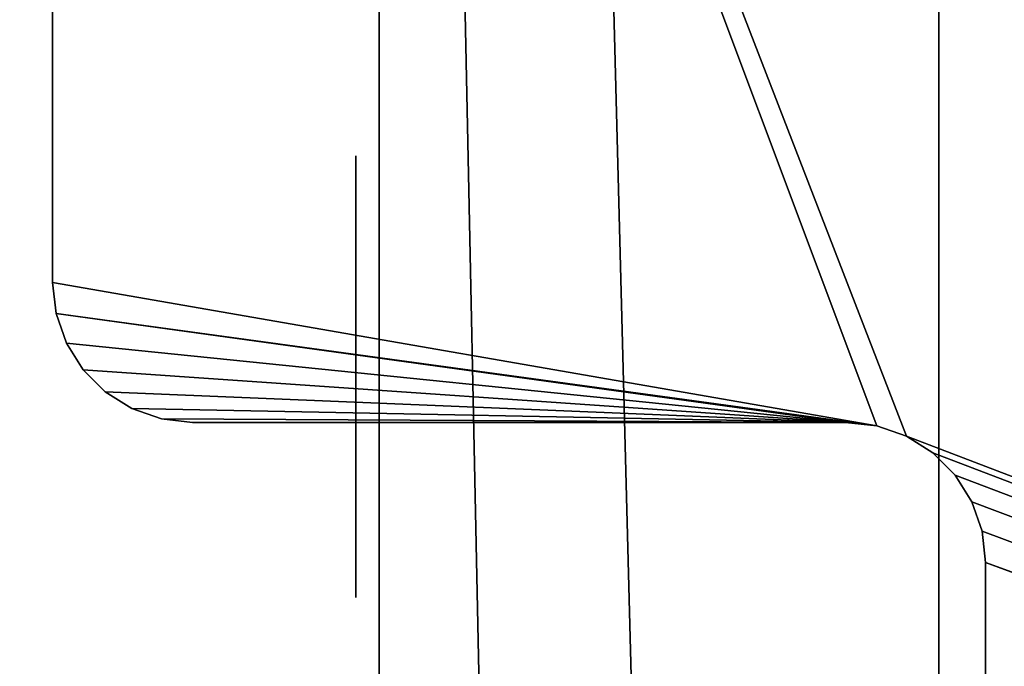
# Model space of a CAD drawing. Units: centimetres. Extents: x -224 to 200, y -201 to 195.
# Drawn here: x -44 to -42, y 18 to 19 of the extents above; entities that cross this region are included whole.
import ezdxf

# ---------------------------------------------------------------- set-up
doc = ezdxf.new("R2010")
doc.units = ezdxf.units.CM
doc.header["$LTSCALE"] = 2.54

# ---------------------------------------------------------------- blocks, each defined once
blk = doc.blocks.new('3DGeom~867_Defintion')
at = {"color": 0}
for p, q in [((735.078, 395.31, -50.664), (586.462, 395.31, -50.664)), ((586.462, 395.31), (735.078, 395.31)), ((735.078, 395.31), (586.462, 395.31)), ((735.078, 395.31), (735.078, 395.31, -50.664)), ((735.078, 395.31), (737.332, 395.056)), ((737.332, 395.056, -50.664), (735.078, 395.31, -50.664)), ((735.078, 395.31, -50.664), (735.078, 395.31)), ((737.332, 395.056), (735.078, 395.31)), ((737.332, 395.056), (737.332, 395.056, -50.664)), ((737.332, 395.056), (739.474, 394.306)), ((739.474, 394.306, -50.664), (737.332, 395.056, -50.664)), ((737.332, 395.056), (737.332, 395.056, -50.664)), ((739.474, 394.306), (737.332, 395.056)), ((739.474, 394.306), (739.474, 394.306, -50.664)), ((739.474, 394.306), (741.395, 393.099)), ((741.395, 393.099, -50.664), (739.474, 394.306, -50.664)), ((739.474, 394.306), (739.474, 394.306, -50.664)), ((741.395, 393.099), (739.474, 394.306)), ((741.395, 393.099), (741.395, 393.099, -50.664)), ((741.395, 393.099), (743, 391.495)), ((743, 391.495, -50.664), (741.395, 393.099, -50.664)), ((741.395, 393.099), (741.395, 393.099, -50.664)), ((743, 391.495), (741.395, 393.099)), ((743, 391.495), (743, 391.495, -50.664)), ((743, 391.495), (744.207, 389.573)), ((744.207, 389.573, -50.664), (743, 391.495, -50.664)), ((743, 391.495), (743, 391.495, -50.664)), ((744.207, 389.573), (743, 391.495)), ((744.207, 389.573), (744.207, 389.573, -50.664)), ((744.207, 389.573), (744.956, 387.432)), ((744.956, 387.432, -50.664), (744.207, 389.573, -50.664)), ((744.207, 389.573), (744.207, 389.573, -50.664)), ((744.956, 387.432), (744.207, 389.573)), ((744.956, 387.432), (744.956, 387.432, -50.664)), ((744.956, 387.432), (745.21, 385.177)), ((745.21, 385.177, -50.664), (744.956, 387.432, -50.664)), ((744.956, 387.432), (744.956, 387.432, -50.664)), ((745.21, 385.177), (744.956, 387.432)), ((745.21, 385.177), (745.21, 385.177, -50.664)), ((745.21, 337.89, -50.664), (745.21, 385.177, -50.664)), ((745.21, 385.177), (745.21, 385.177, -50.664)), ((745.21, 385.177), (745.21, 337.89)), ((745.21, 337.89), (745.21, 385.177)), ((745.21, 337.89, -50.664), (745.21, 337.89)), ((745.21, 337.89), (745.464, 335.636)), ((745.464, 335.636, -50.664), (745.21, 337.89, -50.664)), ((745.21, 337.89), (745.21, 337.89, -50.664)), ((745.464, 335.636), (745.21, 337.89)), ((745.464, 335.636), (745.464, 335.636, -50.664)), ((745.464, 335.636), (745.464, 335.636, -50.664)), ((745.464, 335.636), (746.214, 333.494)), ((746.214, 333.494, -50.664), (745.464, 335.636, -50.664)), ((746.214, 333.494), (745.464, 335.636)), ((746.214, 333.494), (746.214, 333.494, -50.664)), ((746.214, 333.494), (746.214, 333.494, -50.664)), ((746.214, 333.494), (747.421, 331.573)), ((747.421, 331.573, -50.664), (746.214, 333.494, -50.664)), ((747.421, 331.573), (746.214, 333.494)), ((747.421, 331.573), (747.421, 331.573, -50.664)), ((747.421, 331.573), (747.421, 331.573, -50.664)), ((747.421, 331.573), (749.026, 329.968)), ((749.026, 329.968, -50.664), (747.421, 331.573, -50.664)), ((749.026, 329.968), (747.421, 331.573)), ((749.026, 329.968), (749.026, 329.968, -50.664)), ((749.026, 329.968), (749.026, 329.968, -50.664)), ((749.026, 329.968), (750.947, 328.761)), ((750.947, 328.761, -50.664), (749.026, 329.968, -50.664)), ((750.947, 328.761), (749.026, 329.968)), ((750.947, 328.761), (750.947, 328.761, -50.664)), ((750.947, 328.761), (750.947, 328.761, -50.664)), ((750.947, 328.761), (753.089, 328.012)), ((753.089, 328.012, -50.664), (750.947, 328.761, -50.664)), ((753.089, 328.012), (750.947, 328.761)), ((753.089, 328.012), (753.089, 328.012, -50.664)), ((753.089, 328.012), (753.089, 328.012, -50.664)), ((753.089, 328.012), (755.343, 327.757)), ((755.343, 327.757, -50.664), (753.089, 328.012, -50.664)), ((755.343, 327.757), (753.089, 328.012)), ((755.343, 327.757), (755.343, 327.757, -50.664)), ((2056.221, 327.757, -50.664), (755.343, 327.757, -50.664)), ((755.343, 327.757, -50.664), (755.343, 327.757)), ((755.343, 327.757), (2056.221, 327.757)), ((2056.221, 327.757), (755.343, 327.757))]:
    blk.add_line(p, q, dxfattribs=at)
at = {"color": 18, "true_color": 0x000000}
for p, q in [((586.462, 395.31, -50.664), (735.078, 395.31, -50.664)), ((735.078, 395.31, -50.664), (737.332, 395.056, -50.664)), ((737.332, 395.056, -50.664), (739.474, 394.306, -50.664)), ((739.474, 394.306, -50.664), (741.395, 393.099, -50.664)), ((741.395, 393.099, -50.664), (743, 391.495, -50.664)), ((743, 391.495, -50.664), (744.207, 389.573, -50.664)), ((744.207, 389.573, -50.664), (744.956, 387.432, -50.664)), ((744.956, 387.432, -50.664), (745.21, 385.177, -50.664)), ((745.21, 385.177, -50.664), (745.21, 337.89, -50.664)), ((745.21, 337.89, -50.664), (745.464, 335.636, -50.664)), ((745.464, 335.636, -50.664), (746.214, 333.494, -50.664)), ((746.214, 333.494, -50.664), (747.421, 331.573, -50.664)), ((747.421, 331.573, -50.664), (749.026, 329.968, -50.664)), ((749.026, 329.968, -50.664), (750.947, 328.761, -50.664)), ((750.947, 328.761, -50.664), (753.089, 328.012, -50.664)), ((753.089, 328.012, -50.664), (755.343, 327.757, -50.664)), ((755.343, 327.757, -50.664), (2056.221, 327.757, -50.664))]:
    blk.add_line(p, q, dxfattribs=at)
mesh = blk.add_polyface(dxfattribs=at)
corners = [(315.065, 319.879, -50.664), (314.811, 37.282, -50.664), (314.811, 317.625, -50.664), (576.675, 387.8, -50.664), (576.329, 337.89, -50.664), (576.329, 385.177, -50.664), (2066.699, 387.8, -50.664), (2066.353, 337.89, -50.664), (2066.353, 385.177, -50.664), (137.543, 21.393, -50.664), (137.824, 18.233, -50.664), (137.495, 19.796, -50.664), (137.965, 22.934, -50.664), (138.51, 16.79, -50.664), (138.736, 24.333, -50.664), (217.884, -109.05, -50.664), (139.815, 25.512, -50.664), (141.14, 26.404, -50.664), (142.638, 26.96, -50.664), (144.224, 27.149, -50.664), (304.678, 27.149, -50.664), (220.803, -112.677, -50.664), (224.474, -115.541, -50.664), (228.701, -117.492, -50.664), (233.262, -118.427, -50.664), (942.569, -180.349, -50.664), (307.301, 27.495, -50.664), (309.745, 28.507, -50.664), (311.843, 30.117, -50.664), (313.453, 32.216, -50.664), (314.466, 34.66, -50.664), (315.814, 322.021, -50.664), (317.022, 323.942, -50.664), (318.626, 325.547, -50.664), (320.547, 326.754, -50.664), (322.689, 327.503, -50.664), (324.944, 327.757, -50.664), (566.197, 327.757, -50.664), (568.451, 328.012, -50.664), (570.593, 328.761, -50.664), (572.514, 329.968, -50.664), (574.119, 331.573, -50.664), (575.326, 333.494, -50.664), (576.075, 335.636, -50.664), (577.687, 390.243, -50.664), (579.297, 392.342, -50.664), (581.396, 393.952, -50.664), (583.84, 394.965, -50.664), (586.462, 395.31, -50.664), (746.214, 333.494, -50.664), (745.464, 335.636, -50.664), (735.078, 395.31, -50.664), (737.332, 395.056, -50.664), (745.21, 337.89, -50.664), (739.474, 394.306, -50.664), (741.395, 393.099, -50.664), (743, 391.495, -50.664), (744.207, 389.573, -50.664), (744.956, 387.432, -50.664), (745.21, 385.177, -50.664), (747.421, 331.573, -50.664), (749.026, 329.968, -50.664), (750.947, 328.761, -50.664), (753.089, 328.012, -50.664), (755.343, 327.757, -50.664), (2056.221, 327.757, -50.664), (2587.594, -114.618, -50.664), (2058.475, 328.012, -50.664), (2060.617, 328.761, -50.664), (2062.538, 329.968, -50.664), (2064.143, 331.573, -50.664), (2065.35, 333.494, -50.664), (2066.099, 335.636, -50.664), (2067.711, 390.243, -50.664), (2069.321, 392.342, -50.664), (2071.42, 393.952, -50.664), (2073.864, 394.965, -50.664), (2076.486, 395.31, -50.664), (2237.445, 331.573, -50.664), (2236.238, 333.494, -50.664), (2235.488, 335.636, -50.664), (2225.101, 395.31, -50.664), (2227.356, 395.056, -50.664), (2235.234, 337.89, -50.664), (2229.498, 394.306, -50.664), (2231.419, 393.099, -50.664), (2233.024, 391.495, -50.664), (2234.231, 389.573, -50.664), (2234.98, 387.432, -50.664), (2235.234, 385.177, -50.664), (2239.049, 329.968, -50.664), (2240.971, 328.761, -50.664), (2243.112, 328.012, -50.664), (2245.367, 327.757, -50.664), (2511.621, 32.216, -50.664), (2510.609, 34.66, -50.664), (2510.263, 37.282, -50.664), (2500.13, 327.757, -50.664), (2502.753, 327.412, -50.664), (2505.197, 326.4, -50.664), (2507.295, 324.79, -50.664), (2508.906, 322.691, -50.664), (2509.918, 320.247, -50.664), (2510.263, 317.625, -50.664), (2513.231, 30.117, -50.664), (2515.33, 28.507, -50.664), (2517.774, 27.495, -50.664), (2520.396, 27.149, -50.664), (2670.756, 27.149, -50.664), (2592.551, -113.796, -50.664), (2597.154, -111.78, -50.664), (2601.119, -108.694, -50.664), (2604.203, -104.727, -50.664), (2676.562, 16.941, -50.664), (2672.323, 26.965, -50.664), (2673.805, 26.422, -50.664), (2675.12, 25.55, -50.664), (2676.197, 24.397, -50.664), (2676.978, 23.025, -50.664), (2677.205, 18.382, -50.664), (2677.418, 21.51, -50.664), (2677.495, 19.934, -50.664)]
mesh.append_faces([[corners[k] for k in face] for face in [(0, 1, 2), (3, 4, 5), (6, 7, 8), (9, 10, 11), (53, 58, 59), (83, 88, 89), (96, 102, 103), (119, 120, 121)]], dxfattribs={"vtx0": -1, "color": 18})
mesh.append_faces([[corners[k] for k in face] for face in [(10, 12, 13), (13, 14, 15), (15, 20, 21), (21, 20, 22), (22, 20, 23), (23, 20, 24), (24, 20, 25), (49, 48, 50), (50, 52, 53), (25, 65, 66), (78, 77, 79), (79, 77, 80), (80, 82, 83), (94, 93, 95), (95, 93, 96), (66, 108, 109), (109, 108, 110), (110, 108, 111), (111, 108, 112), (112, 108, 113), (113, 118, 119)]], dxfattribs={"vtx0": -1, "vtx1": -1, "color": 18})
mesh.append_faces([[corners[k] for k in face] for face in [(25, 1, 0), (25, 4, 3), (25, 48, 49), (66, 7, 6), (66, 77, 78), (66, 93, 94)]], dxfattribs={"vtx0": -1, "vtx1": -1, "vtx2": -1, "color": 18})
mesh.append_faces([[corners[k] for k in face] for face in [(10, 9, 12), (13, 12, 14), (15, 14, 16), (15, 16, 17), (15, 17, 18), (15, 18, 19), (15, 19, 20), (25, 20, 26), (25, 26, 27), (25, 27, 28), (25, 28, 29), (25, 29, 30), (25, 30, 1), (25, 0, 31), (25, 31, 32), (25, 32, 33), (25, 33, 34), (25, 34, 35), (25, 35, 36), (25, 36, 37), (25, 37, 38), (25, 38, 39), (25, 39, 40), (25, 40, 41), (25, 41, 42), (25, 42, 43), (25, 43, 4), (25, 3, 44), (25, 44, 45), (25, 45, 46), (25, 46, 47), (25, 47, 48), (50, 48, 51), (50, 51, 52), (53, 52, 54), (53, 54, 55), (53, 55, 56), (53, 56, 57), (53, 57, 58), (25, 49, 60), (25, 60, 61), (25, 61, 62), (25, 62, 63), (25, 63, 64), (25, 64, 65), (66, 65, 67), (66, 67, 68), (66, 68, 69), (66, 69, 70), (66, 70, 71), (66, 71, 72), (66, 72, 7), (66, 6, 73), (66, 73, 74), (66, 74, 75), (66, 75, 76), (66, 76, 77), (80, 77, 81), (80, 81, 82), (83, 82, 84), (83, 84, 85), (83, 85, 86), (83, 86, 87), (83, 87, 88), (66, 78, 90), (66, 90, 91), (66, 91, 92), (66, 92, 93), (96, 93, 97), (96, 97, 98), (96, 98, 99), (96, 99, 100), (96, 100, 101), (96, 101, 102), (66, 94, 104), (66, 104, 105), (66, 105, 106), (66, 106, 107), (66, 107, 108), (113, 108, 114), (113, 114, 115), (113, 115, 116), (113, 116, 117), (113, 117, 118), (119, 118, 120)]], dxfattribs={"vtx0": -1, "vtx2": -1, "color": 18})
mesh = blk.add_polyface(dxfattribs=at)
corners = [(137.824, 18.233), (137.543, 21.393), (137.495, 19.796), (137.965, 22.934), (138.51, 16.79), (138.736, 24.333), (217.884, -109.05), (139.815, 25.512), (141.14, 26.404), (142.638, 26.96), (144.224, 27.149), (304.678, 27.149), (220.803, -112.677), (224.474, -115.541), (228.701, -117.492), (233.262, -118.427), (942.569, -180.349), (307.301, 27.495), (309.745, 28.507), (311.843, 30.117), (313.453, 32.216), (314.466, 34.66), (314.811, 37.282), (314.811, 317.625), (315.065, 319.879), (315.814, 322.021), (317.022, 323.942), (318.626, 325.547), (320.547, 326.754), (322.689, 327.503), (324.944, 327.757), (566.197, 327.757), (568.451, 328.012), (570.593, 328.761), (572.514, 329.968), (574.119, 331.573), (575.326, 333.494), (576.075, 335.636), (576.329, 337.89), (576.329, 385.177), (576.675, 387.8), (577.687, 390.243), (579.297, 392.342), (581.396, 393.952), (583.84, 394.965), (586.462, 395.31), (746.214, 333.494), (745.464, 335.636), (735.078, 395.31), (737.332, 395.056), (745.21, 337.89), (739.474, 394.306), (741.395, 393.099), (743, 391.495), (744.207, 389.573), (744.956, 387.432), (747.421, 331.573), (749.026, 329.968), (750.947, 328.761), (753.089, 328.012), (755.343, 327.757), (2056.221, 327.757), (2587.594, -114.618), (2058.475, 328.012), (2060.617, 328.761), (2062.538, 329.968), (2064.143, 331.573), (2065.35, 333.494), (2066.099, 335.636), (2066.353, 337.89), (2066.353, 385.177), (2066.699, 387.8), (2067.711, 390.243), (2069.321, 392.342), (2071.42, 393.952), (2073.864, 394.965), (2076.486, 395.31), (2237.445, 331.573), (2236.238, 333.494), (2235.488, 335.636), (2225.101, 395.31), (2227.356, 395.056), (2235.234, 337.89), (2229.498, 394.306), (2231.419, 393.099), (2233.024, 391.495), (2234.231, 389.573), (2234.98, 387.432), (2239.049, 329.968), (2240.971, 328.761), (2243.112, 328.012), (2245.367, 327.757), (2511.621, 32.216), (2510.609, 34.66), (2510.263, 37.282), (2500.13, 327.757), (2502.753, 327.412), (2505.197, 326.4), (2507.295, 324.79), (2508.906, 322.691), (2509.918, 320.247), (2513.231, 30.117), (2515.33, 28.507), (2517.774, 27.495), (2520.396, 27.149), (2670.756, 27.149), (2592.551, -113.796), (2597.154, -111.78), (2601.119, -108.694), (2604.203, -104.727), (2676.562, 16.941), (2672.323, 26.965), (2673.805, 26.422), (2675.12, 25.55), (2676.197, 24.397), (2676.978, 23.025), (2677.205, 18.382), (2677.418, 21.51), (2677.495, 19.934), (2510.263, 317.625), (2235.234, 385.177), (745.21, 385.177)]
mesh.append_faces([[corners[k] for k in face] for face in [(0, 1, 2), (117, 116, 118)]], dxfattribs={"vtx0": -1, "color": 18})
mesh.append_faces([[corners[k] for k in face] for face in [(1, 0, 3), (3, 4, 5), (5, 6, 7), (7, 6, 8), (8, 6, 9), (9, 6, 10), (10, 6, 11), (11, 16, 17), (17, 16, 18), (18, 16, 19), (19, 16, 20), (20, 16, 21), (21, 16, 22), (22, 16, 23), (23, 16, 24), (24, 16, 25), (25, 16, 26), (26, 16, 27), (27, 16, 28), (28, 16, 29), (29, 16, 30), (30, 16, 31), (31, 16, 32), (32, 16, 33), (33, 16, 34), (34, 16, 35), (35, 16, 36), (36, 16, 37), (37, 16, 38), (38, 16, 39), (39, 16, 40), (40, 16, 41), (41, 16, 42), (42, 16, 43), (43, 16, 44), (44, 16, 45), (45, 47, 48), (48, 47, 49), (49, 50, 51), (51, 50, 52), (52, 50, 53), (53, 50, 54), (54, 50, 55), (46, 16, 56), (56, 16, 57), (57, 16, 58), (58, 16, 59), (59, 16, 60), (60, 16, 61), (61, 62, 63), (63, 62, 64), (64, 62, 65), (65, 62, 66), (66, 62, 67), (67, 62, 68), (68, 62, 69), (69, 62, 70), (70, 62, 71), (71, 62, 72), (72, 62, 73), (73, 62, 74), (74, 62, 75), (75, 62, 76), (76, 79, 80), (80, 79, 81), (81, 82, 83), (83, 82, 84), (84, 82, 85), (85, 82, 86), (86, 82, 87), (77, 62, 88), (88, 62, 89), (89, 62, 90), (90, 62, 91), (91, 94, 95), (95, 94, 96), (96, 94, 97), (97, 94, 98), (98, 94, 99), (99, 94, 100), (92, 62, 101), (101, 62, 102), (102, 62, 103), (103, 62, 104), (104, 62, 105), (105, 110, 111), (111, 110, 112), (112, 110, 113), (113, 110, 114), (114, 110, 115), (115, 116, 117)]], dxfattribs={"vtx0": -1, "vtx1": -1, "color": 18})
mesh.append_faces([[corners[k] for k in face] for face in [(45, 16, 46), (76, 62, 77), (91, 62, 92)]], dxfattribs={"vtx0": -1, "vtx1": -1, "vtx2": -1, "color": 18})
mesh.append_faces([[corners[k] for k in face] for face in [(3, 0, 4), (5, 4, 6), (11, 6, 12), (11, 12, 13), (11, 13, 14), (11, 14, 15), (11, 15, 16), (45, 46, 47), (49, 47, 50), (61, 16, 62), (76, 77, 78), (76, 78, 79), (81, 79, 82), (91, 92, 93), (91, 93, 94), (105, 62, 106), (105, 106, 107), (105, 107, 108), (105, 108, 109), (105, 109, 110), (115, 110, 116)]], dxfattribs={"vtx0": -1, "vtx2": -1, "color": 18})
mesh.append_faces([[corners[k] for k in face] for face in [(119, 100, 94), (120, 87, 82), (121, 55, 50)]], dxfattribs={"vtx1": -1, "color": 18})
mesh = blk.add_polyface(dxfattribs=at)
corners = [(586.462, 395.31), (735.078, 395.31, -50.664), (586.462, 395.31, -50.664), (735.078, 395.31)]
mesh.append_faces([[corners[k] for k in face] for face in [(0, 1, 2), (1, 0, 3)]], dxfattribs={"vtx0": -1, "color": 18})
mesh = blk.add_polyface(dxfattribs=at)
corners = [(735.078, 395.31), (737.332, 395.056, -50.664), (735.078, 395.31, -50.664), (737.332, 395.056)]
mesh.append_faces([[corners[k] for k in face] for face in [(0, 1, 2), (1, 0, 3)]], dxfattribs={"vtx0": -1, "color": 18})
mesh = blk.add_polyface(dxfattribs=at)
corners = [(737.332, 395.056), (739.474, 394.306, -50.664), (737.332, 395.056, -50.664), (739.474, 394.306)]
mesh.append_faces([[corners[k] for k in face] for face in [(0, 1, 2), (1, 0, 3)]], dxfattribs={"vtx0": -1, "color": 18})
mesh = blk.add_polyface(dxfattribs=at)
corners = [(739.474, 394.306), (741.395, 393.099, -50.664), (739.474, 394.306, -50.664), (741.395, 393.099)]
mesh.append_faces([[corners[k] for k in face] for face in [(0, 1, 2), (1, 0, 3)]], dxfattribs={"vtx0": -1, "color": 18})
mesh = blk.add_polyface(dxfattribs=at)
corners = [(741.395, 393.099, -50.664), (743, 391.495), (743, 391.495, -50.664), (741.395, 393.099)]
mesh.append_faces([[corners[k] for k in face] for face in [(0, 1, 2), (1, 0, 3)]], dxfattribs={"vtx0": -1, "color": 18})
mesh = blk.add_polyface(dxfattribs=at)
corners = [(743, 391.495, -50.664), (744.207, 389.573), (744.207, 389.573, -50.664), (743, 391.495)]
mesh.append_faces([[corners[k] for k in face] for face in [(0, 1, 2), (1, 0, 3)]], dxfattribs={"vtx0": -1, "color": 18})
mesh = blk.add_polyface(dxfattribs=at)
corners = [(744.207, 389.573, -50.664), (744.956, 387.432), (744.956, 387.432, -50.664), (744.207, 389.573)]
mesh.append_faces([[corners[k] for k in face] for face in [(0, 1, 2), (1, 0, 3)]], dxfattribs={"vtx0": -1, "color": 18})
mesh = blk.add_polyface(dxfattribs=at)
corners = [(744.956, 387.432, -50.664), (745.21, 385.177), (745.21, 385.177, -50.664), (744.956, 387.432)]
mesh.append_faces([[corners[k] for k in face] for face in [(0, 1, 2), (1, 0, 3)]], dxfattribs={"vtx0": -1, "color": 18})
mesh = blk.add_polyface(dxfattribs=at)
corners = [(745.21, 385.177, -50.664), (745.21, 337.89), (745.21, 337.89, -50.664), (745.21, 385.177)]
mesh.append_faces([[corners[k] for k in face] for face in [(0, 1, 2), (1, 0, 3)]], dxfattribs={"vtx0": -1, "color": 18})
mesh = blk.add_polyface(dxfattribs=at)
corners = [(745.21, 337.89, -50.664), (745.464, 335.636), (745.464, 335.636, -50.664), (745.21, 337.89)]
mesh.append_faces([[corners[k] for k in face] for face in [(0, 1, 2), (1, 0, 3)]], dxfattribs={"vtx0": -1, "color": 18})
mesh = blk.add_polyface(dxfattribs=at)
corners = [(745.464, 335.636, -50.664), (746.214, 333.494), (746.214, 333.494, -50.664), (745.464, 335.636)]
mesh.append_faces([[corners[k] for k in face] for face in [(0, 1, 2), (1, 0, 3)]], dxfattribs={"vtx0": -1, "color": 18})
mesh = blk.add_polyface(dxfattribs=at)
corners = [(746.214, 333.494, -50.664), (747.421, 331.573), (747.421, 331.573, -50.664), (746.214, 333.494)]
mesh.append_faces([[corners[k] for k in face] for face in [(0, 1, 2), (1, 0, 3)]], dxfattribs={"vtx0": -1, "color": 18})
mesh = blk.add_polyface(dxfattribs=at)
corners = [(747.421, 331.573), (749.026, 329.968, -50.664), (747.421, 331.573, -50.664), (749.026, 329.968)]
mesh.append_faces([[corners[k] for k in face] for face in [(0, 1, 2), (1, 0, 3)]], dxfattribs={"vtx0": -1, "color": 18})
mesh = blk.add_polyface(dxfattribs=at)
corners = [(749.026, 329.968), (750.947, 328.761, -50.664), (749.026, 329.968, -50.664), (750.947, 328.761)]
mesh.append_faces([[corners[k] for k in face] for face in [(0, 1, 2), (1, 0, 3)]], dxfattribs={"vtx0": -1, "color": 18})
mesh = blk.add_polyface(dxfattribs=at)
corners = [(750.947, 328.761), (753.089, 328.012, -50.664), (750.947, 328.761, -50.664), (753.089, 328.012)]
mesh.append_faces([[corners[k] for k in face] for face in [(0, 1, 2), (1, 0, 3)]], dxfattribs={"vtx0": -1, "color": 18})
mesh = blk.add_polyface(dxfattribs=at)
corners = [(753.089, 328.012), (755.343, 327.757, -50.664), (753.089, 328.012, -50.664), (755.343, 327.757)]
mesh.append_faces([[corners[k] for k in face] for face in [(0, 1, 2), (1, 0, 3)]], dxfattribs={"vtx0": -1, "color": 18})
mesh = blk.add_polyface(dxfattribs=at)
corners = [(755.343, 327.757), (2056.221, 327.757, -50.664), (755.343, 327.757, -50.664), (2056.221, 327.757)]
mesh.append_faces([[corners[k] for k in face] for face in [(0, 1, 2), (1, 0, 3)]], dxfattribs={"vtx0": -1, "color": 18})
blk = doc.blocks.new('Group99')
at = {"color": 18, "true_color": 0x000000, "extrusion": (-1.51953e-16, 2.98762e-17, -1), "xscale": 0.02960665532805788, "yscale": 0.02960665532805788, "zscale": 0.02960665532805788, "rotation": 270}
blk.add_blockref('3DGeom~867_Defintion', (89.8972, -46.1795, 43.0766), dxfattribs=at)
blk = doc.blocks.new('Group98')
at = {"color": 0}
blk.add_blockref('Group99', (0, 0), dxfattribs=at)
blk = doc.blocks.new('Grupuj#4')
at = {"color": 18, "true_color": 0x000000}
for p, q in [((0, 0.9459, 1.809), (0, 0.9463, 1.7614)), ((0, 0.9463, 1.7614), (0, 0.9355, 1.715)), ((0, 0.9342, 1.8551), (0, 0.9459, 1.809)), ((0, 0.9355, 1.715), (0, 0.914, 1.6726)), ((0, 0.9093, 1.925), (0, 0.9342, 1.8551)), ((0, 0.9132, 3.3477), (0, 0.9323, 3.2526)), ((0, 0.9323, 3.2526), (0, 0.9298, 3.1557)), ((0, 0.9298, 3.1557), (0, 0.906, 3.0617)), ((0, 0.914, 1.6726), (0, 0.883, 1.6364)), ((0, 0.8735, 3.4362), (0, 0.9132, 3.3477)), ((0, 0.8685, 1.9869), (0, 0.9093, 1.925)), ((0, 0.906, 3.0617), (0, 0.8639, 2.9874)), ((0, 0.883, 1.6364), (0, 0.8413, 1.581)), ((0, 0.8152, 3.5137), (0, 0.8735, 3.4362)), ((0, 0.8141, 2.0373), (0, 0.8685, 1.9869)), ((0, 0.8639, 2.9874), (0, 0.8064, 2.9243)), ((0, 0.8413, 1.581), (0, 0.7, 1.0997)), ((0, 0.7412, 3.5764), (0, 0.8152, 3.5137)), ((0, 0.7422, 2.0743), (0, 0.8141, 2.0373)), ((0, 0.8064, 2.9243), (0, 0.7363, 2.8754)), ((0, 0.664, 2.095), (0, 0.7422, 2.0743)), ((0, 0.6719, 3.6204), (0, 0.7412, 3.5764)), ((0, 0.7363, 2.8754), (0, 0.6572, 2.8433)), ((0, 0.7, 1.0997), (0, 0.6549, 0.6001)), ((0, 0.5942, 3.6474), (0, 0.6719, 3.6204)), ((0, 0.5831, 2.0985), (0, 0.664, 2.095)), ((0, 0.6572, 2.8433), (0, 0.5729, 2.8295)), ((0, 0.6549, 0.6001), (0, 0.6549, 0.39)), ((0, 0.6549, 0.39), (0, 0.6449, 0.3523)), ((0, 0.6449, 0.3523), (0, 0.6256, 0.3184)), ((0, 0.6256, 0.3184), (0, 0.5982, 0.2906)), ((0, 0.5982, 0.2906), (0, 0.5167, 0.2301)), ((0, 0.5125, 3.6558), (0, 0.5942, 3.6474)), ((0, 0.5034, 2.0845), (0, 0.5831, 2.0985)), ((0, 0.5729, 2.8295), (0, 0.4877, 2.8347)), ((0, 0.5167, 0.2301), (0, 0.4228, 0.1919)), ((0, 0.4309, 3.6453), (0, 0.5125, 3.6558)), ((0, 0.4285, 2.0538), (0, 0.5034, 2.0845)), ((0, 0.4877, 2.8347), (0, 0.3976, 2.8609)), ((0, 0.354, 3.6164), (0, 0.4309, 3.6453)), ((0, 0.2363, 1.8097), (0, 0.4285, 2.0538)), ((0, 0.4228, 0.1919), (0, 0.3222, 0.1783)), ((0, 0.3976, 2.8609), (0, 0.3172, 2.9093)), ((0, 0.2857, 3.5706), (0, 0.354, 3.6164)), ((0, 0.3222, 0.1783), (0, 0.2215, 0.1903)), ((0, 0.3172, 2.9093), (0, 0.252, 2.9767)), ((0, 0.2239, 3.4772), (0, 0.2857, 3.5706)), ((0, 0.252, 2.9767), (0, 0.2062, 3.0587)), ((0, 0.0889, 1.5362), (0, 0.2363, 1.8097)), ((0, 0.1851, 3.3721), (0, 0.2239, 3.4772)), ((0, 0.2215, 0.1903), (0, 0.1735, 0.2056)), ((0, 0.2062, 3.0587), (0, 0.183, 3.1496)), ((0, 0.1712, 3.261), (0, 0.1851, 3.3721)), ((0, 0.183, 3.1496), (0, 0.1712, 3.261)), ((0, 0.1735, 0.2056), (0, 0.1309, 0.2325)), ((0, 0.1309, 0.2325), (0, 0.0963, 0.2692)), ((0, 0.0963, 0.2692), (0, 0.0721, 0.3134)), ((0, 0.0098, 1.1487), (0, 0.0889, 1.5362)), ((0, 0.0721, 0.3134), (0, 0.0598, 0.3623)), ((0, 0.0598, 0.3623), (0, 0, 0.7533)), ((0, 0, 0.7533), (0, 0.0098, 1.1487))]:
    blk.add_line(p, q, dxfattribs=at)
mesh = blk.add_polyface(dxfattribs=at)
corners = [(0, 0.0098, 1.1487), (0, 0.0598, 0.3623), (0, 0, 0.7533), (0, 0.0889, 1.5362), (0, 0.0721, 0.3134), (0, 0.0963, 0.2692), (0, 0.2363, 1.8097), (0, 0.1309, 0.2325), (0, 0.1735, 0.2056), (0, 0.2215, 0.1903), (0, 0.3222, 0.1783), (0, 0.4285, 2.0538), (0, 0.4228, 0.1919), (0, 0.5167, 0.2301), (0, 0.5034, 2.0845), (0, 0.5831, 2.0985), (0, 0.5982, 0.2906), (0, 0.664, 2.095), (0, 0.6256, 0.3184), (0, 0.6449, 0.3523), (0, 0.6549, 0.6001), (0, 0.7, 1.0997), (0, 0.7422, 2.0743), (0, 0.8413, 1.581), (0, 0.8141, 2.0373), (0, 0.8685, 1.9869), (0, 0.883, 1.6364), (0, 0.9093, 1.925), (0, 0.914, 1.6726), (0, 0.9342, 1.8551), (0, 0.9355, 1.715), (0, 0.9459, 1.809), (0, 0.9463, 1.7614), (0, 0.6549, 0.39)]
mesh.append_faces([[corners[k] for k in face] for face in [(0, 1, 2), (30, 31, 32)]], dxfattribs={"vtx0": -1, "color": 18})
mesh.append_faces([[corners[k] for k in face] for face in [(1, 3, 4), (4, 3, 5), (5, 6, 7), (7, 6, 8), (8, 6, 9), (9, 6, 10), (10, 11, 12), (12, 11, 13), (13, 15, 16), (16, 17, 18), (18, 17, 19), (20, 17, 21), (21, 22, 23), (23, 25, 26), (26, 27, 28), (28, 29, 30)]], dxfattribs={"vtx0": -1, "vtx1": -1, "color": 18})
mesh.append_faces([[corners[k] for k in face] for face in [(19, 17, 20)]], dxfattribs={"vtx0": -1, "vtx1": -1, "vtx2": -1, "color": 18})
mesh.append_faces([[corners[k] for k in face] for face in [(1, 0, 3), (5, 3, 6), (10, 6, 11), (13, 11, 14), (13, 14, 15), (16, 15, 17), (21, 17, 22), (23, 22, 24), (23, 24, 25), (26, 25, 27), (28, 27, 29), (30, 29, 31)]], dxfattribs={"vtx0": -1, "vtx2": -1, "color": 18})
mesh.append_faces([[corners[k] for k in face] for face in [(33, 19, 20)]], dxfattribs={"vtx1": -1, "color": 18})
mesh = blk.add_polyface(dxfattribs=at)
corners = [(0, 0.1851, 3.3721), (0, 0.183, 3.1496), (0, 0.1712, 3.261), (0, 0.2062, 3.0587), (0, 0.2239, 3.4772), (0, 0.252, 2.9767), (0, 0.2857, 3.5706), (0, 0.3172, 2.9093), (0, 0.354, 3.6164), (0, 0.3976, 2.8609), (0, 0.4309, 3.6453), (0, 0.4877, 2.8347), (0, 0.5125, 3.6558), (0, 0.5729, 2.8295), (0, 0.5942, 3.6474), (0, 0.6572, 2.8433), (0, 0.6719, 3.6204), (0, 0.7363, 2.8754), (0, 0.7412, 3.5764), (0, 0.8064, 2.9243), (0, 0.8152, 3.5137), (0, 0.8639, 2.9874), (0, 0.8735, 3.4362), (0, 0.906, 3.0617), (0, 0.9132, 3.3477), (0, 0.9298, 3.1557), (0, 0.9323, 3.2526)]
mesh.append_faces([[corners[k] for k in face] for face in [(0, 1, 2), (25, 24, 26)]], dxfattribs={"vtx0": -1, "color": 18})
mesh.append_faces([[corners[k] for k in face] for face in [(1, 0, 3), (3, 4, 5), (5, 6, 7), (7, 8, 9), (9, 10, 11), (11, 12, 13), (13, 14, 15), (15, 16, 17), (17, 18, 19), (19, 20, 21), (21, 22, 23), (23, 24, 25)]], dxfattribs={"vtx0": -1, "vtx1": -1, "color": 18})
mesh.append_faces([[corners[k] for k in face] for face in [(3, 0, 4), (5, 4, 6), (7, 6, 8), (9, 8, 10), (11, 10, 12), (13, 12, 14), (15, 14, 16), (17, 16, 18), (19, 18, 20), (21, 20, 22), (23, 22, 24)]], dxfattribs={"vtx0": -1, "vtx2": -1, "color": 18})
blk = doc.blocks.new('Grupuj#2')
at = {"color": 18, "true_color": 0x000000}
for p, q in [((0, 34.7241, 33.1714), (0, 80.8052, 33.1714)), ((0, 34.7241, 33.1714), (0, 80.8052, 33.1714)), ((1.2, 34.7241, 33.1714), (1.2, 80.8052, 33.1714)), ((1.2, 34.7241, 33.1714), (1.2, 80.8052, 33.1714)), ((0, 70.3555, 3.5056), (0, 12.5776)), ((0, 70.3555, 3.5056), (0, 12.5776)), ((1.2, 70.3555, 3.5056), (1.2, 12.5776)), ((1.2, 70.3555, 3.5056), (1.2, 12.5776))]:
    blk.add_line(p, q, dxfattribs=at)
at = {"color": 140, "true_color": 0x00aaff}
mesh = blk.add_polyface(dxfattribs=at)
corners = [(0, 0.0095, 46.8524), (0, 0.0009, 46.7166), (0, 0, 46.745), (0, 0.6567, 13.9278), (0, 0.0531, 46.9736), (0, 0.1261, 47.0797), (0, 0.2236, 47.1638), (0, 0.3393, 47.2203), (0, 0.4656, 47.2456), (0, 0.5747, 47.2391), (0, 32.3869, 41.1882), (0, 0.67, 13.8305), (0, 0.7114, 13.7225), (0, 0.7764, 13.6269), (0, 0.8611, 13.5491), (0, 0.9444, 13.5019), (0, 8.3549, 10.346), (0, 8.505, 10.2626), (0, 8.6226, 10.1603), (0, 8.7165, 10.0359), (0, 8.7893, 9.8804), (0, 12.1006, 0.3188), (0, 12.1487, 0.2217), (0, 12.2344, 0.1234), (0, 12.3429, 0.0503), (0, 12.4667, 0.0078), (0, 12.5776), (0, 34.4171, 33.3944), (0, 34.4469, 33.3227), (0, 34.4941, 33.2611), (0, 70.3555, 3.5056), (0, 34.4044, 33.4911), (0, 34.4044, 34.6698), (0, 34.5557, 33.2138), (0, 34.6275, 33.1841), (0, 34.7241, 33.1714), (0, 80.8052, 33.1714), (0, 70.4546, 3.5236), (0, 70.5632, 3.5715), (0, 70.6574, 3.6435), (0, 70.7318, 3.7353), (0, 70.7744, 3.8238), (0, 72.8437, 9.8089), (0, 72.9137, 9.9598), (0, 73.0034, 10.0813), (0, 73.1157, 10.1823), (0, 73.2592, 10.2664), (0, 80.3561, 13.5145), (0, 80.4355, 13.5618), (0, 80.5162, 13.638), (0, 80.5784, 13.7305), (0, 80.6186, 13.8345), (0, 80.6324, 13.9282), (0, 81.2855, 32.6417), (0, 80.9078, 33.1589), (0, 81.0216, 33.1155), (0, 81.1215, 33.046), (0, 81.2018, 32.9545), (0, 81.2578, 32.8464), (0, 81.2858, 32.7287)]
mesh.append_faces([[corners[k] for k in face] for face in [(0, 1, 2), (31, 10, 32), (53, 58, 59)]], dxfattribs={"vtx0": -1, "color": 140})
mesh.append_faces([[corners[k] for k in face] for face in [(1, 0, 3), (3, 10, 11), (11, 10, 12), (12, 10, 13), (13, 10, 14), (14, 10, 15), (15, 10, 16), (16, 10, 17), (17, 10, 18), (18, 10, 19), (19, 10, 20), (20, 10, 21), (21, 10, 22), (22, 10, 23), (23, 10, 24), (24, 10, 25), (25, 10, 26), (26, 29, 30), (27, 10, 31), (30, 36, 37), (37, 36, 38), (38, 36, 39), (39, 36, 40), (40, 36, 41), (41, 36, 42), (42, 36, 43), (43, 36, 44), (44, 36, 45), (45, 36, 46), (46, 36, 47), (47, 36, 48), (48, 36, 49), (49, 36, 50), (50, 36, 51), (51, 36, 52), (52, 36, 53)]], dxfattribs={"vtx0": -1, "vtx1": -1, "color": 140})
mesh.append_faces([[corners[k] for k in face] for face in [(26, 10, 27)]], dxfattribs={"vtx0": -1, "vtx1": -1, "vtx2": -1, "color": 140})
mesh.append_faces([[corners[k] for k in face] for face in [(3, 0, 4), (3, 4, 5), (3, 5, 6), (3, 6, 7), (3, 7, 8), (3, 8, 9), (3, 9, 10), (26, 27, 28), (26, 28, 29), (30, 29, 33), (30, 33, 34), (30, 34, 35), (30, 35, 36), (53, 36, 54), (53, 54, 55), (53, 55, 56), (53, 56, 57), (53, 57, 58)]], dxfattribs={"vtx0": -1, "vtx2": -1, "color": 140})
mesh = blk.add_polyface(dxfattribs=at)
corners = [(1.2, 0.0009, 46.7166), (1.2, 0.0095, 46.8524), (1.2, 0, 46.745), (1.2, 0.6567, 13.9278), (1.2, 0.0531, 46.9736), (1.2, 0.1261, 47.0797), (1.2, 0.2236, 47.1638), (1.2, 0.3393, 47.2203), (1.2, 0.4656, 47.2456), (1.2, 0.5747, 47.2391), (1.2, 32.3869, 41.1882), (1.2, 0.67, 13.8305), (1.2, 0.7114, 13.7225), (1.2, 0.7764, 13.6269), (1.2, 0.8611, 13.5491), (1.2, 0.9444, 13.5019), (1.2, 8.3549, 10.346), (1.2, 8.505, 10.2626), (1.2, 8.6226, 10.1603), (1.2, 8.7165, 10.0359), (1.2, 8.7893, 9.8804), (1.2, 12.1006, 0.3188), (1.2, 12.1487, 0.2217), (1.2, 12.2344, 0.1234), (1.2, 12.3429, 0.0503), (1.2, 12.4667, 0.0078), (1.2, 12.5776), (1.2, 34.4171, 33.3944), (1.2, 34.4469, 33.3227), (1.2, 34.4941, 33.2611), (1.2, 70.3555, 3.5056), (1.2, 34.4044, 33.4911), (1.2, 34.4044, 34.6698), (1.2, 34.5557, 33.2138), (1.2, 34.6275, 33.1841), (1.2, 34.7241, 33.1714), (1.2, 80.8052, 33.1714), (1.2, 70.4546, 3.5236), (1.2, 70.5632, 3.5715), (1.2, 70.6574, 3.6435), (1.2, 70.7318, 3.7353), (1.2, 70.7744, 3.8238), (1.2, 72.8437, 9.8089), (1.2, 72.9137, 9.9598), (1.2, 73.0034, 10.0813), (1.2, 73.1157, 10.1823), (1.2, 73.2592, 10.2664), (1.2, 80.3561, 13.5145), (1.2, 80.4355, 13.5618), (1.2, 80.5162, 13.638), (1.2, 80.5784, 13.7305), (1.2, 80.6186, 13.8345), (1.2, 80.6324, 13.9282), (1.2, 81.2855, 32.6417), (1.2, 80.9078, 33.1589), (1.2, 81.0216, 33.1155), (1.2, 81.1215, 33.046), (1.2, 81.2018, 32.9545), (1.2, 81.2578, 32.8464), (1.2, 81.2858, 32.7287)]
mesh.append_faces([[corners[k] for k in face] for face in [(0, 1, 2), (10, 31, 32), (58, 53, 59)]], dxfattribs={"vtx0": -1, "color": 140})
mesh.append_faces([[corners[k] for k in face] for face in [(1, 3, 4), (4, 3, 5), (5, 3, 6), (6, 3, 7), (7, 3, 8), (8, 3, 9), (9, 3, 10), (27, 26, 28), (28, 26, 29), (29, 30, 33), (33, 30, 34), (34, 30, 35), (35, 30, 36), (36, 53, 54), (54, 53, 55), (55, 53, 56), (56, 53, 57), (57, 53, 58)]], dxfattribs={"vtx0": -1, "vtx1": -1, "color": 140})
mesh.append_faces([[corners[k] for k in face] for face in [(10, 26, 27)]], dxfattribs={"vtx0": -1, "vtx1": -1, "vtx2": -1, "color": 140})
mesh.append_faces([[corners[k] for k in face] for face in [(1, 0, 3), (10, 3, 11), (10, 11, 12), (10, 12, 13), (10, 13, 14), (10, 14, 15), (10, 15, 16), (10, 16, 17), (10, 17, 18), (10, 18, 19), (10, 19, 20), (10, 20, 21), (10, 21, 22), (10, 22, 23), (10, 23, 24), (10, 24, 25), (10, 25, 26), (29, 26, 30), (10, 27, 31), (36, 30, 37), (36, 37, 38), (36, 38, 39), (36, 39, 40), (36, 40, 41), (36, 41, 42), (36, 42, 43), (36, 43, 44), (36, 44, 45), (36, 45, 46), (36, 46, 47), (36, 47, 48), (36, 48, 49), (36, 49, 50), (36, 50, 51), (36, 51, 52), (36, 52, 53)]], dxfattribs={"vtx0": -1, "vtx2": -1, "color": 140})
at = {"color": 18, "true_color": 0x000000}
mesh = blk.add_polyface(dxfattribs=at)
corners = [(1.2, 34.7241, 33.1714), (0, 80.8052, 33.1714), (0, 34.7241, 33.1714), (1.2, 80.8052, 33.1714)]
mesh.append_faces([[corners[k] for k in face] for face in [(0, 1, 2), (1, 0, 3)]], dxfattribs={"vtx0": -1, "color": 18})
mesh = blk.add_polyface(dxfattribs=at)
corners = [(0, 70.3555, 3.5056), (1.2, 12.5776), (0, 12.5776), (1.2, 70.3555, 3.5056)]
mesh.append_faces([[corners[k] for k in face] for face in [(0, 1, 2), (1, 0, 3)]], dxfattribs={"vtx0": -1, "color": 18})
blk = doc.blocks.new('144106-1')
at = {"color": 0}
for name, p in [('Group98', (0, 0)), ('Grupuj#2', (-100.901, -128.8334, -62.94)), ('Grupuj#4', (-100.951, -68.6178, -52.0454))]:
    blk.add_blockref(name, p, dxfattribs=at)
blk = doc.blocks.new('3DGeom~219_Defintion')
at = {"color": 252, "true_color": 0x8e8e8e}
mesh = blk.add_polyface(dxfattribs=at)
corners = [(97.5945, 4.2649), (97.5304, 83.955), (97.5223, 4.1746), (97.5305, 83.944), (98.3415, 43.1545), (97.6336, 4.3528), (98.365, 42.9747), (98.4272, 42.8045), (105.0581, 29.2041), (105.0329, 29.4982), (105.0639, 29.4095), (105.0735, 29.2969), (0.05, 0.4832), (1.8103, 57.1786), (0.05, 9.0491), (0.0594, 0.3994), (0.0929, 0.3039), (0.1467, 0.2182), (0.2182, 0.1467), (0.3039, 0.0929), (0.3994, 0.0594), (0.4832, 0.05), (9.4677, 0.05), (1.8249, 57.2693), (1.8565, 57.3434), (1.9007, 57.4346), (5.171, 65.7402), (5.261, 65.9447), (5.292, 66.1231), (9.4656, 92.95), (31.7635, 90.2013), (36.6382, 1.1626), (41.4419, 85.8843), (36.6774, 1.167), (36.7089, 1.1721), (67.7763, 5.6601), (41.6494, 85.7905), (41.8353, 85.7583), (42.0234, 85.7736), (42.2361, 85.8476), (54.299, 90.1997), (92.1018, 88.9503), (67.9438, 5.6746), (68.0901, 5.6583), (68.2619, 5.6038), (77.6644, 2.8627), (77.741, 2.8355), (77.8204, 2.8129), (77.9115, 2.8098), (92.0856, 4.0479), (92.1335, 4.05), (92.1199, 88.95), (97.1, 88.95), (97.2271, 4.05), (97.1975, 88.9372), (97.3067, 88.892), (97.3225, 4.0623), (97.4004, 88.82), (97.4297, 4.1056), (97.4723, 88.7263), (97.5175, 88.6171), (97.5304, 88.5197), (0.0593, 75.0803), (0.05, 92.5197), (0.05, 75.1635), (0.0628, 92.6171), (0.0923, 74.9853), (0.108, 92.7263), (0.1316, 74.9224), (0.18, 92.82), (0.1809, 74.851), (0.2737, 92.892), (5.1074, 66.6624), (0.3829, 92.9372), (0.4804, 92.95), (5.2234, 66.4758), (5.2792, 66.3036)]
mesh.append_faces([[corners[k] for k in face] for face in [(10, 8, 11), (12, 13, 14), (62, 63, 64)]], dxfattribs={"vtx0": -1, "color": 252})
mesh.append_faces([[corners[k] for k in face] for face in [(0, 1, 2), (1, 0, 3), (3, 0, 4), (4, 5, 6), (6, 5, 7), (7, 8, 9), (9, 8, 10), (13, 22, 23), (23, 22, 24), (24, 22, 25), (25, 22, 26), (26, 22, 27), (27, 22, 28), (29, 22, 30), (30, 31, 32), (32, 35, 36), (36, 35, 37), (37, 35, 38), (38, 35, 39), (39, 35, 40), (40, 35, 41), (41, 50, 51), (51, 50, 52), (52, 53, 54), (54, 53, 55), (55, 56, 57), (57, 58, 59), (59, 2, 60), (60, 2, 61), (61, 2, 1), (63, 62, 65), (65, 66, 67), (67, 68, 69), (69, 70, 71), (71, 72, 73), (73, 72, 74), (74, 72, 29)]], dxfattribs={"vtx0": -1, "vtx1": -1, "color": 252})
mesh.append_faces([[corners[k] for k in face] for face in [(28, 22, 29)]], dxfattribs={"vtx0": -1, "vtx1": -1, "vtx2": -1, "color": 252})
mesh.append_faces([[corners[k] for k in face] for face in [(4, 0, 5), (7, 5, 8), (13, 12, 15), (13, 15, 16), (13, 16, 17), (13, 17, 18), (13, 18, 19), (13, 19, 20), (13, 20, 21), (13, 21, 22), (30, 22, 31), (32, 31, 33), (32, 33, 34), (32, 34, 35), (41, 35, 42), (41, 42, 43), (41, 43, 44), (41, 44, 45), (41, 45, 46), (41, 46, 47), (41, 47, 48), (41, 48, 49), (41, 49, 50), (52, 50, 53), (55, 53, 56), (57, 56, 58), (59, 58, 2), (65, 62, 66), (67, 66, 68), (69, 68, 70), (71, 70, 72), (29, 72, 75), (29, 75, 76), (29, 76, 28)]], dxfattribs={"vtx0": -1, "vtx2": -1, "color": 252})
mesh = blk.add_polyface(dxfattribs=at)
corners = [(0.0628, 92.6171, -0.8), (0.05, 75.1635, -0.8), (0.05, 92.5197, -0.8), (0.0593, 75.0803, -0.8), (0.0923, 74.9853, -0.8), (0.108, 92.7263, -0.8), (0.1316, 74.9224, -0.8), (0.18, 92.82, -0.8), (0.1809, 74.851, -0.8), (0.2737, 92.892, -0.8), (5.1074, 66.6624, -0.8), (0.3829, 92.9372, -0.8), (0.4804, 92.95, -0.8), (9.4656, 92.95, -0.8), (5.2234, 66.4758, -0.8), (5.2792, 66.3036, -0.8), (5.292, 66.1231, -0.8), (1.8103, 57.1786, -0.8), (0.05, 0.4832, -0.8), (0.05, 9.0491, -0.8), (0.0594, 0.3994, -0.8), (0.0929, 0.3039, -0.8), (0.1467, 0.2182, -0.8), (0.2182, 0.1467, -0.8), (0.3039, 0.0929, -0.8), (0.3994, 0.0594, -0.8), (0.4832, 0.05, -0.8), (9.4677, 0.05, -0.8), (1.8249, 57.2693, -0.8), (1.8565, 57.3434, -0.8), (1.9007, 57.4346, -0.8), (5.171, 65.7402, -0.8), (5.261, 65.9447, -0.8), (31.7635, 90.2013, -0.8), (36.6382, 1.1626, -0.8), (41.4419, 85.8843, -0.8), (36.6774, 1.167, -0.8), (36.7089, 1.1721, -0.8), (67.7763, 5.6601, -0.8), (41.6494, 85.7905, -0.8), (41.8353, 85.7583, -0.8), (42.0234, 85.7736, -0.8), (42.2361, 85.8476, -0.8), (54.299, 90.1997, -0.8), (92.1018, 88.9503, -0.8), (67.9438, 5.6746, -0.8), (68.0901, 5.6583, -0.8), (68.2619, 5.6038, -0.8), (77.6644, 2.8627, -0.8), (77.741, 2.8355, -0.8), (77.8204, 2.8129, -0.8), (77.9115, 2.8098, -0.8), (92.0856, 4.0479, -0.8), (92.1335, 4.05, -0.8), (92.1199, 88.95, -0.8), (97.1, 88.95, -0.8), (97.2271, 4.05, -0.8), (97.1975, 88.9372, -0.8), (97.3067, 88.892, -0.8), (97.3225, 4.0623, -0.8), (97.4004, 88.82, -0.8), (97.4297, 4.1056, -0.8), (97.4723, 88.7263, -0.8), (97.5223, 4.1746, -0.8), (97.5175, 88.6171, -0.8), (97.5304, 88.5197, -0.8), (97.5304, 83.955, -0.8), (97.5945, 4.2649, -0.8), (97.5305, 83.944, -0.8), (98.3415, 43.1545, -0.8), (97.6336, 4.3528, -0.8), (98.365, 42.9747, -0.8), (98.4272, 42.8045, -0.8), (105.0581, 29.2041, -0.8), (105.0329, 29.4982, -0.8), (105.0639, 29.4095, -0.8), (105.0735, 29.2969, -0.8)]
mesh.append_faces([[corners[k] for k in face] for face in [(0, 1, 2), (17, 18, 19), (73, 75, 76)]], dxfattribs={"vtx0": -1, "color": 252})
mesh.append_faces([[corners[k] for k in face] for face in [(1, 0, 3), (3, 0, 4), (4, 5, 6), (6, 7, 8), (8, 9, 10), (10, 13, 14), (14, 13, 15), (15, 13, 16), (18, 17, 20), (20, 17, 21), (21, 17, 22), (22, 17, 23), (23, 17, 24), (24, 17, 25), (25, 17, 26), (26, 17, 27), (27, 33, 34), (34, 35, 36), (36, 35, 37), (37, 35, 38), (38, 44, 45), (45, 44, 46), (46, 44, 47), (47, 44, 48), (48, 44, 49), (49, 44, 50), (50, 44, 51), (51, 44, 52), (52, 44, 53), (53, 55, 56), (56, 58, 59), (59, 60, 61), (61, 62, 63), (63, 66, 67), (67, 69, 70), (70, 72, 73)]], dxfattribs={"vtx0": -1, "vtx1": -1, "color": 252})
mesh.append_faces([[corners[k] for k in face] for face in [(27, 16, 13)]], dxfattribs={"vtx0": -1, "vtx1": -1, "vtx2": -1, "color": 252})
mesh.append_faces([[corners[k] for k in face] for face in [(4, 0, 5), (6, 5, 7), (8, 7, 9), (10, 9, 11), (10, 11, 12), (10, 12, 13), (27, 17, 28), (27, 28, 29), (27, 29, 30), (27, 30, 31), (27, 31, 32), (27, 32, 16), (27, 13, 33), (34, 33, 35), (38, 35, 39), (38, 39, 40), (38, 40, 41), (38, 41, 42), (38, 42, 43), (38, 43, 44), (53, 44, 54), (53, 54, 55), (56, 55, 57), (56, 57, 58), (59, 58, 60), (61, 60, 62), (63, 62, 64), (63, 64, 65), (63, 65, 66), (67, 66, 68), (67, 68, 69), (70, 69, 71), (70, 71, 72), (73, 72, 74), (73, 74, 75)]], dxfattribs={"vtx0": -1, "vtx2": -1, "color": 252})
blk = doc.blocks.new('Grupuj#1')
at = {"color": 0}
blk.add_blockref('144106-1', (104.651, 137.1972, 74.1308), dxfattribs=at)
at = {"color": 252, "true_color": 0x8e8e8e, "extrusion": (-1.11022e-16, 0.422618, 0.906308), "rotation": 89.99999999999997}
blk.add_blockref('3DGeom~219_Defintion', (0.05, -46.5032, 126.4045), dxfattribs=at)
blk = doc.blocks.new('WD1401-3D')
at = {"color": 0}
blk.add_blockref('Grupuj#1', (-48.4039, -48.3046, 0.0692), dxfattribs=at)

msp = doc.modelspace()

# ---------------------------------------------------------------- block references
msp.add_blockref('WD1401-3D', (1.4988, -2.6088, -32.6234))

doc.saveas('drawing.dxf')
